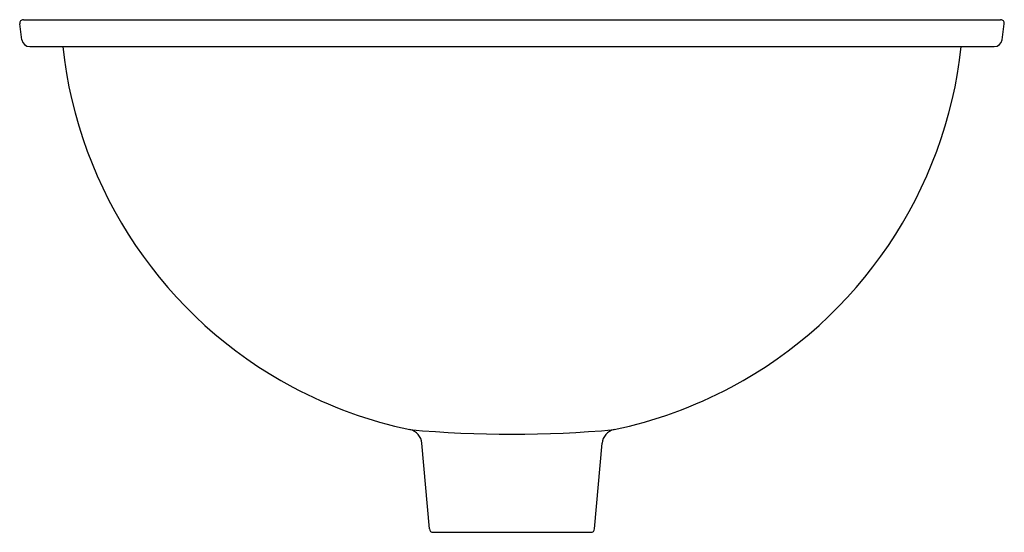
# Model space of a CAD drawing. Units: inches. Extents: x 130.5 to 146.6, y -2.1 to 6.3.
import ezdxf

# ---------------------------------------------------------------- set-up
doc = ezdxf.new("R2010")
doc.units = ezdxf.units.IN
doc.header["$LTSCALE"] = 0.64311
doc.header["$MEASUREMENT"] = 0
doc.layers.get('0').update_dxf_attribs({"color": 255, "linetype": 'CONTINUOUS'})
doc.layers.get('Defpoints').update_dxf_attribs({"linetype": 'CONTINUOUS'})
doc.styles.get("Standard").update_dxf_attribs({"font": 'txt', "width": 0.8})

msp = doc.modelspace()

# ---------------------------------------------------------------- linework, layer by layer
for p, q in [((130.51, 5.941), (130.474, 6.2)), ((130.534, 6.268), (146.516, 6.268)), ((146.54, 5.941), (146.576, 6.2)), ((130.639, 5.828), (146.411, 5.828)), ((137.175, -2.057), (137.053, -0.657)), ((139.875, -2.057), (139.997, -0.657)), ((137.235, -2.112), (139.815, -2.112))]:
    msp.add_line(p, q)
for centre, radius, start, end in [((130.534, 6.208), 0.0598, 90, 187.7652), ((146.516, 6.208), 0.0598, 352.2348, 90), ((130.639, 5.958), 0.13, 187.7652, 270), ((138.326, 6.604), 7.19, 186.1942, 241.9033), ((138.724, 6.604), 7.19, 298.0967, 353.8058), ((146.411, 5.958), 0.13, 270, 352.2348), ((138.327, 6.605), 7.191, 241.9033, 258.1867), ((138.723, 6.605), 7.191, 281.8133, 298.0967), ((136.803, -0.678), 0.25, 5, 78.1867), ((138.525, 18.142), 18.65, 264.8618, 275.1382), ((140.246, -0.678), 0.25, 101.8133, 175), ((137.235, -2.052), 0.06, 185, 270), ((139.815, -2.052), 0.06, 270, 355)]:
    msp.add_arc(centre, radius, start, end)

# ---------------------------------------------------------------- texts
at = {"layer": 'Defpoints'}
for tag, p, s in [('MODELNUMBER', (138.521, 6.266), 'K-14218-T9'), ('TRADENAME', (138.521, 6.264), 'MILLE FLEURS/CAXTON'), ('PRODUCT', (138.521, 6.263), 'BATHROOM SINK')]:
    msp.add_attdef(tag, p, s, height=0.001, dxfattribs=at)

doc.saveas('drawing.dxf')
